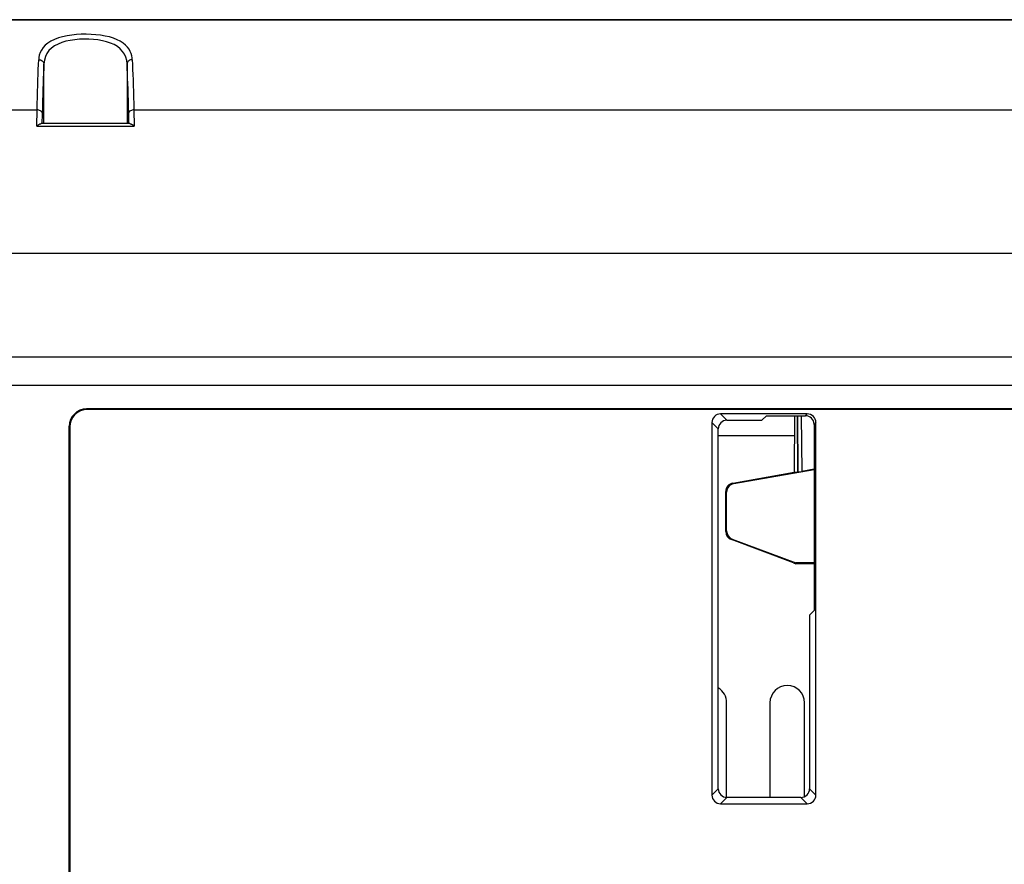
# Model space of a CAD drawing. Units: millimetres. Extents: x -145 to 145, y -120 to 98.
# Drawn here: x -104 to -47, y 49 to 98 of the extents above; entities that cross this region are included whole.
import ezdxf

# ---------------------------------------------------------------- set-up
doc = ezdxf.new("R2010")
doc.units = ezdxf.units.MM
doc.header["$LTSCALE"] = 23.1
doc.layers.get('0').update_dxf_attribs({"linetype": 'CONTINUOUS'})
doc.layers.add('_2498451', color=7, linetype='CONTINUOUS')
doc.layers.add('_282082', color=7, linetype='CONTINUOUS')

msp = doc.modelspace()

# ---------------------------------------------------------------- linework, layer by layer
at = {"color": 7, "linetype": 'CONTINUOUS'}
for p, q in [((139.998, 97.5), (-139.998, 97.5)), ((-97.44, 91.5), (-102.56, 91.5)), ((99.918, 75.035), (-99.918, 75.035)), ((99.9, 75), (-99.9, 75)), ((-58.349, 74.75), (-63.351, 74.75)), ((-60.967, 74.383), (-60.705, 74.645)), ((-60.705, 74.645), (-58.454, 74.645)), ((-100.935, -74.835), (-100.935, 74.035)), ((-100.9, 74), (-100.9, 46.38)), ((-63.85, 74.251), (-63.85, 52.749)), ((-63.483, 53.116), (-63.483, 73.884)), ((-62.984, 74.383), (-60.967, 74.383)), ((-57.955, 74.146), (-57.955, 63.395)), ((-57.85, 52.749), (-57.85, 74.251)), ((-57.955, 63.395), (-58.217, 63.133)), ((-58.217, 63.133), (-58.217, 53.116)), ((-58.716, 52.617), (-62.984, 52.617)), ((-63.351, 52.25), (-58.349, 52.25))]:
    msp.add_line(p, q, dxfattribs=at)
at = {"color": 253, "linetype": 'CONTINUOUS'}
for p, q in [((139.998, 97.482), (-139.998, 97.482)), ((-102.399, 91.5), (-102.399, 94.949)), ((-97.601, 94.949), (-97.601, 91.5)), ((-136.961, 92.291), (-102.794, 92.291)), ((-102.816, 91.364), (-102.794, 92.291)), ((-102.496, 92.052), (-102.509, 91.5)), ((-97.491, 91.5), (-97.506, 92.121)), ((-97.206, 92.291), (-97.184, 91.364)), ((-97.206, 92.291), (97.206, 92.291)), ((-102.816, 91.364), (-97.184, 91.364)), ((129.502, 84.004), (-129.502, 84.004)), ((-121.422, 78.05), (121.422, 78.05)), ((-121.422, 76.399), (121.422, 76.399)), ((-99.918, 75), (-99.918, 75.035)), ((-63.351, 74.75), (-62.984, 74.383)), ((-58.454, 74.645), (-58.349, 74.75)), ((-100.935, 74.035), (-100.9, 74)), ((-63.483, 73.884), (-63.85, 74.251)), ((-57.85, 74.251), (-57.955, 74.146)), ((-63.85, 52.749), (-63.483, 53.116)), ((-58.217, 53.116), (-57.85, 52.749)), ((-62.984, 52.617), (-63.351, 52.25)), ((-58.349, 52.25), (-58.716, 52.617))]:
    msp.add_line(p, q, dxfattribs=at)
for points in [[(-97.302, 95.191), (-97.306, 95.303), (-97.327, 95.42), (-97.365, 95.541), (-97.417, 95.667), (-97.485, 95.796), (-97.577, 95.92), (-97.692, 96.038), (-97.829, 96.151), (-97.991, 96.254), (-98.179, 96.347), (-98.392, 96.431), (-98.621, 96.501), (-98.869, 96.558), (-99.133, 96.603), (-99.403, 96.635), (-99.68, 96.654), (-99.962, 96.662), (-100.243, 96.657), (-100.521, 96.641), (-100.796, 96.613), (-101.062, 96.571), (-101.319, 96.516), (-101.565, 96.445), (-101.79, 96.361), (-101.992, 96.263), (-102.172, 96.148), (-102.325, 96.024), (-102.447, 95.89), (-102.542, 95.745), (-102.614, 95.601), (-102.665, 95.462), (-102.693, 95.325), (-102.698, 95.191)], [(-97.601, 94.949), (-97.623, 95.149), (-97.672, 95.335), (-97.748, 95.509), (-97.855, 95.67), (-97.993, 95.818), (-98.157, 95.948), (-98.345, 96.059), (-98.556, 96.152), (-98.784, 96.229), (-99.026, 96.289), (-99.279, 96.333), (-99.541, 96.364), (-99.81, 96.38), (-100.081, 96.383), (-100.353, 96.371), (-100.62, 96.347), (-100.879, 96.308), (-101.128, 96.253), (-101.364, 96.182), (-101.583, 96.094), (-101.781, 95.988), (-101.957, 95.862), (-102.105, 95.718), (-102.225, 95.554), (-102.315, 95.371), (-102.373, 95.17), (-102.399, 94.949)], [(-102.698, 95.191), (-102.647, 95.187), (-102.597, 95.175), (-102.55, 95.157), (-102.508, 95.132), (-102.471, 95.103), (-102.441, 95.069), (-102.418, 95.031), (-102.404, 94.99), (-102.399, 94.949)], [(-102.399, 94.949), (-102.411, 94.682), (-102.423, 94.403), (-102.434, 94.112), (-102.445, 93.808), (-102.456, 93.492), (-102.466, 93.165), (-102.476, 92.828), (-102.486, 92.48), (-102.496, 92.052)], [(-97.302, 95.191), (-97.353, 95.187), (-97.403, 95.175), (-97.45, 95.157), (-97.492, 95.132), (-97.529, 95.103), (-97.559, 95.069), (-97.582, 95.031), (-97.596, 94.99), (-97.601, 94.949)], [(-97.506, 92.121), (-97.514, 92.48), (-97.524, 92.828), (-97.534, 93.165), (-97.544, 93.492), (-97.555, 93.808), (-97.566, 94.112), (-97.577, 94.403), (-97.589, 94.682), (-97.601, 94.949)], [(-97.302, 95.191), (-97.289, 94.918), (-97.278, 94.632), (-97.266, 94.333), (-97.255, 94.021), (-97.244, 93.697), (-97.234, 93.362), (-97.224, 93.015), (-97.215, 92.658), (-97.206, 92.291)], [(-102.494, 92.121), (-102.5, 92.15), (-102.515, 92.178), (-102.538, 92.205), (-102.568, 92.229), (-102.604, 92.249), (-102.647, 92.267), (-102.693, 92.279), (-102.743, 92.288), (-102.794, 92.291)], [(-97.206, 92.291), (-97.257, 92.288), (-97.307, 92.279), (-97.353, 92.266), (-97.396, 92.249), (-97.432, 92.229), (-97.462, 92.205), (-97.485, 92.178), (-97.5, 92.15), (-97.506, 92.121)]]:
    msp.add_lwpolyline(points, dxfattribs=at)
at = {"color": 7, "linetype": 'CONTINUOUS'}
for points in [[(-102.794, 92.291), (-102.785, 92.658), (-102.776, 93.015), (-102.766, 93.362), (-102.756, 93.697), (-102.745, 94.021), (-102.734, 94.333), (-102.722, 94.632), (-102.711, 94.918), (-102.698, 95.191)], [(-102.816, 91.364), (-102.78, 91.393), (-102.745, 91.419), (-102.713, 91.44), (-102.682, 91.459), (-102.653, 91.473), (-102.627, 91.485), (-102.602, 91.493), (-102.58, 91.498), (-102.56, 91.5)], [(-97.44, 91.5), (-97.426, 91.499), (-97.411, 91.496), (-97.394, 91.492), (-97.376, 91.486), (-97.357, 91.477), (-97.336, 91.467), (-97.314, 91.455), (-97.29, 91.441), (-97.265, 91.425), (-97.24, 91.407), (-97.212, 91.387), (-97.184, 91.364)]]:
    msp.add_lwpolyline(points, dxfattribs=at)
for centre, major_axis, ratio, start_param, end_param in [((-99.935, 74.035), (-0.707, 0.707), 0.999695, -0.785246, 0.785246), ((-99.9, 74), (-0.707, 0.707), 0.999695, -0.785246, 0.785246), ((-63.349, 74.249), (0.355, -0.355), 0.997265, 3.141593, 3.925621), ((-63.349, 74.249), (-0.355, 0.355), 0.997265, -0.784029, 0), ((-58.456, 74.144), (0.355, 0.355), 0.997265, -0.784029, 0.784029), ((-58.351, 74.249), (0.355, 0.355), 0.997265, 5.499157, 7.067214), ((-62.982, 73.882), (0.355, -0.355), 0.997265, 8.640749, 10.208807), ((-62.982, 53.118), (-0.355, -0.355), 0.997265, 5.499157, 7.067214), ((-58.718, 53.118), (0.355, -0.355), 0.997265, 5.499157, 7.067214), ((-63.349, 52.751), (0.355, 0.355), 0.997265, 2.357564, 3.925621), ((-58.351, 52.751), (0.355, -0.355), 0.997265, 5.499157, 7.067214)]:
    msp.add_ellipse(centre, major_axis=major_axis, ratio=ratio, start_param=start_param, end_param=end_param, dxfattribs=at)
at = {"layer": '_2498451', "color": 7, "linetype": 'CONTINUOUS'}
for p, q in [((-59.076, 74.645), (-59.097, 71.379)), ((-58.923, 74.645), (-58.903, 71.413)), ((-62.639, 70.759), (-59.098, 71.383)), ((-62.587, 70.723), (-57.955, 71.538)), ((-59.097, 71.379), (-58.903, 71.413)), ((-58.903, 71.413), (-58.871, 71.391)), ((-57.955, 71.55), (-58.671, 71.424)), ((-63.052, 67.96), (-63.052, 70.267)), ((-63, 67.996), (-63, 70.23)), ((-59.149, 66.15), (-62.728, 67.492)), ((-62.676, 67.528), (-59, 66.15)), ((-59.149, 66.15), (-59.009, 66.098)), ((-59.009, 66.098), (-59, 66.15)), ((-57.955, 66.098), (-59.009, 66.098)), ((-57.955, 66.15), (-59, 66.15))]:
    msp.add_line(p, q, dxfattribs=at)
at = {"layer": '_2498451', "color": 253, "linetype": 'CONTINUOUS'}
for p, q in [((-58.871, 71.391), (-58.892, 74.645)), ((-58.691, 74.645), (-58.671, 71.424)), ((-62.639, 70.759), (-62.587, 70.723)), ((-63, 70.23), (-63.052, 70.267)), ((-63.052, 67.96), (-63, 67.996)), ((-62.676, 67.528), (-62.728, 67.492))]:
    msp.add_line(p, q, dxfattribs=at)
at = {"layer": '_2498451', "color": 7, "linetype": 'CONTINUOUS'}
for centre, major_axis, ratio, start_param, end_param in [((-58.672, 71.427), (0.2, 0.035), 0.01572, -3.125744, -1.571385), ((-62.552, 70.267), (0.411, -0.285), 0.999775, 2.351237, 3.7475), ((-62.5, 70.23), (-0.411, 0.285), 0.999775, 5.492829, 6.889093), ((-62.552, 67.96), (0.411, 0.285), 0.999775, 2.535685, 3.7475), ((-62.5, 67.997), (-0.411, -0.285), 0.999775, -0.605907, 0.605907)]:
    msp.add_ellipse(centre, major_axis=major_axis, ratio=ratio, start_param=start_param, end_param=end_param, dxfattribs=at)
at = {"layer": '_282082', "color": 7, "linetype": 'CONTINUOUS'}
for p, q in [((-63.483, 73.5), (-59.084, 73.5)), ((-63, 52.617), (-63, 58.075)), ((-60.5, 58.075), (-60.5, 52.617)), ((-58.5, 52.666), (-58.5, 58.075))]:
    msp.add_line(p, q, dxfattribs=at)
for centre, end in [((-64, 58.075), 58.8337), ((-59.5, 58.075), 180)]:
    msp.add_arc(centre, 1, 0, end, dxfattribs=at)

doc.saveas('drawing.dxf')
